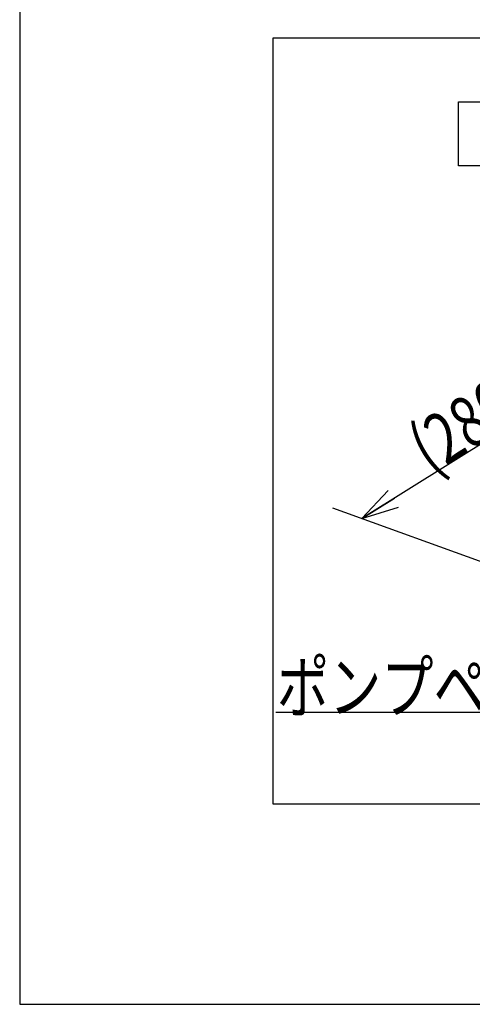
# Model space of a CAD drawing. Extents: x 363 to 10393, y 160 to 7210.
# Drawn here: x 363 to 1427, y 160 to 2478 of the extents above; entities that cross this region are included whole.
import ezdxf

# ---------------------------------------------------------------- set-up
doc = ezdxf.new("R2010")
doc.units = 0
doc.layers.get('0').update_dxf_attribs({"linetype": 'CONTINUOUS'})
doc.layers.add('LAYER002', color=7, linetype='CONTINUOUS')
doc.styles.add('ED_VECTOR', font='MONOTXT.SHX', dxfattribs={"bigfont": 'BIGFONT.SHX'})

# ---------------------------------------------------------------- blocks, each defined once
blk = doc.blocks.new('EDDIM055')
at = {"layer": 'LAYER002', "color": 7, "linetype": 'CONTINUOUS'}
blk.add_line((1507.774525, 847.284937), (965.39089, 847.284937), dxfattribs=at)
at = {"layer": 'LAYER002', "color": 3, "linetype": 'CONTINUOUS', "style": 'ED_VECTOR', "width": 0.75}
blk.add_text('ポンプペタル', height=120, dxfattribs=at).set_placement((967.774414, 847.284912))
blk = doc.blocks.new('EDTIP_ARROW_E')
at = {"color": 0, "linetype": 'CONTINUOUS'}
for q in [(-0.965926, 0.258819), (-1, 0), (-0.965926, -0.258819)]:
    blk.add_line((0, 0), q, dxfattribs=at)

msp = doc.modelspace()

# ---------------------------------------------------------------- linework, layer by layer
at = {"color": 3, "linetype": 'CONTINUOUS'}
for p, q in [((363.273352, 7210.181376), (363.273352, 160.488044)), ((363.273352, 160.488044), (10337.396067, 160.488044))]:
    msp.add_line(p, q, dxfattribs=at)
at = {"layer": 'LAYER002', "color": 8, "linetype": 'CONTINUOUS'}
for p, q in [((959.414766, 2434.663835), (2963.213352, 2434.663835)), ((959.414766, 631.123199), (959.414766, 2434.663835)), ((1394.526682, 2284.121759), (2563.099704, 2284.121759)), ((1394.526682, 2133.876656), (1394.526682, 2284.121759)), ((2563.099704, 2133.876656), (1394.526682, 2133.876656)), ((2963.213352, 631.123199), (959.414766, 631.123199))]:
    msp.add_line(p, q, dxfattribs=at)
at = {"layer": 'LAYER002', "color": 6, "linetype": 'CONTINUOUS'}
for p, q in [((1843.704894, 1726.423861), (1167.854678, 1304.105774)), ((1098.743887, 1329.260045), (1571.439455, 1157.212928))]:
    msp.add_line(p, q, dxfattribs=at)

# ---------------------------------------------------------------- block references
msp.add_blockref('EDDIM055', (0, 0))
at = {"layer": 'LAYER002', "color": 6, "linetype": 'CONTINUOUS', "xscale": 90, "yscale": 90, "rotation": 212}
msp.add_blockref('EDTIP_ARROW_E', (1167.854678, 1304.105774), dxfattribs=at)

# ---------------------------------------------------------------- texts
at = {"layer": 'LAYER002', "color": 6, "linetype": 'CONTINUOUS', "style": 'ED_VECTOR', "width": 0.75}
msp.add_text('(280)', height=120, rotation=32, dxfattribs=at).set_placement((1329.527344, 1405.129761))

doc.saveas('drawing.dxf')
